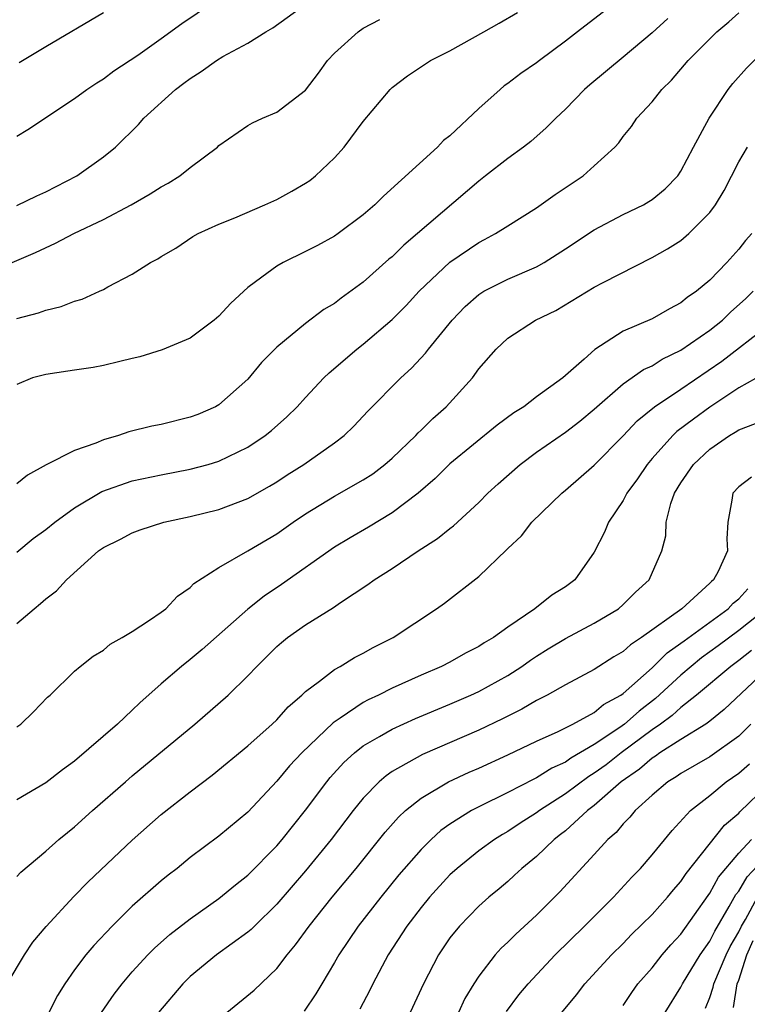
# Model space of a CAD drawing. Units: inches. Extents: x 2571000 to 2574000, y 1497000 to 1500000.
# Drawn here: x 2571703 to 2571754, y 1497514 to 1497582 of the extents above; entities that cross this region are included whole.
import ezdxf

# ---------------------------------------------------------------- set-up
doc = ezdxf.new("R2010")
doc.units = ezdxf.units.IN
doc.header["$MEASUREMENT"] = 0
doc.layers.add('LD25711497_2ft', color=4, linetype='Continuous')

msp = doc.modelspace()

# ---------------------------------------------------------------- linework, layer by layer
at = {"layer": 'LD25711497_2ft'}
for points, elevation in [([(2571744.444, 1497583), (2571741.837, 1497581), (2571741, 1497580.332), (2571739.2, 1497579), (2571739, 1497578.838), (2571737.906, 1497578.094), (2571737, 1497577.398), (2571736.762, 1497577.238), (2571736.474, 1497577), (2571735, 1497575.679), (2571733, 1497573.787), (2571732.556, 1497573.444), (2571732.135, 1497573), (2571728.394, 1497569.606), (2571727.793, 1497569), (2571727, 1497568.311), (2571725.25, 1497567), (2571725, 1497566.826), (2571723.817, 1497566.183), (2571723, 1497565.751), (2571721.445, 1497565), (2571721, 1497564.747), (2571719.975, 1497563.975), (2571719, 1497563.269), (2571717.83, 1497562.17), (2571717, 1497561.278), (2571716.676, 1497561), (2571715, 1497559.753), (2571713.061, 1497558.939), (2571711.53, 1497558.47), (2571711, 1497558.332), (2571710.144, 1497558.144), (2571709, 1497557.863), (2571708.28, 1497557.721), (2571707, 1497557.545), (2571706.539, 1497557.461), (2571705, 1497557.245), (2571704.098, 1497557), (2571703, 1497556.551)], 9256), ([(2571703, 1497568.961), (2571704.382, 1497569.618), (2571705, 1497569.891), (2571707.166, 1497571), (2571709, 1497572.313), (2571709.844, 1497573), (2571711.432, 1497574.569), (2571711.801, 1497575), (2571713.998, 1497577), (2571714.579, 1497577.421), (2571715, 1497577.76), (2571715.772, 1497578.228), (2571716.831, 1497579), (2571717.271, 1497579.271), (2571719, 1497580.2), (2571720.238, 1497581), (2571720.724, 1497581.276), (2571723.135, 1497583)], 9250), ([(2571703, 1497573.761), (2571703.773, 1497574.227), (2571707, 1497576.37), (2571707.849, 1497577), (2571708.543, 1497577.457), (2571709, 1497577.737), (2571709.725, 1497578.275), (2571711.372, 1497579.372), (2571713, 1497580.532), (2571714.424, 1497581.576), (2571716.552, 1497583)], 9248), ([(2571701, 1497564.288), (2571704.3, 1497565.701), (2571705.672, 1497566.328), (2571706.946, 1497567), (2571709, 1497567.99), (2571710.919, 1497569), (2571712.244, 1497569.757), (2571713, 1497570.246), (2571713.494, 1497570.506), (2571714.291, 1497571), (2571715, 1497571.592), (2571716.893, 1497573), (2571717, 1497573.098), (2571719, 1497574.484), (2571719.325, 1497574.675), (2571720.028, 1497575), (2571721, 1497575.421), (2571723, 1497576.943), (2571723.885, 1497578.116), (2571724.524, 1497579), (2571725, 1497579.499), (2571726.64, 1497581), (2571727, 1497581.242), (2571728.15, 1497581.85)], 9252), ([(2571703, 1497561.112), (2571704.5, 1497561.5), (2571705, 1497561.687), (2571706.063, 1497561.937), (2571707, 1497562.315), (2571707.537, 1497562.463), (2571708.736, 1497563), (2571709, 1497563.127), (2571709.311, 1497563.311), (2571711, 1497564.192), (2571712.259, 1497565), (2571712.759, 1497565.241), (2571713, 1497565.414), (2571714.013, 1497565.987), (2571715.202, 1497566.798), (2571715.561, 1497567), (2571717, 1497567.644), (2571718.1, 1497568.1), (2571720.186, 1497569), (2571721, 1497569.375), (2571722.055, 1497569.945), (2571723, 1497570.489), (2571723.307, 1497570.693), (2571723.677, 1497571), (2571725, 1497572.252), (2571725.677, 1497573), (2571727, 1497574.768), (2571728.856, 1497577), (2571729, 1497577.141), (2571730.063, 1497577.937), (2571731.646, 1497579), (2571733, 1497579.67), (2571735.348, 1497581), (2571736.417, 1497581.583), (2571737.675, 1497582.325)], 9254), ([(2571703, 1497544.911), (2571704.144, 1497545.856), (2571705, 1497546.478), (2571705.634, 1497547), (2571707, 1497548.002), (2571708.889, 1497549.112), (2571711, 1497549.864), (2571713, 1497550.285), (2571715, 1497550.663), (2571716.247, 1497551), (2571717, 1497551.224), (2571719, 1497552.195), (2571720.21, 1497553), (2571720.65, 1497553.35), (2571721.709, 1497554.291), (2571722.428, 1497555), (2571723, 1497555.637), (2571724.276, 1497557), (2571724.644, 1497557.356), (2571726.553, 1497559), (2571727, 1497559.347), (2571729, 1497561.042), (2571729.979, 1497562.021), (2571730.879, 1497563), (2571732.985, 1497565.015), (2571735, 1497566.395), (2571735.404, 1497566.596), (2571736.146, 1497567), (2571737, 1497567.55), (2571739, 1497568.795), (2571740.296, 1497569.704), (2571742.219, 1497571), (2571743, 1497571.701), (2571744.417, 1497573), (2571744.703, 1497573.297), (2571745, 1497573.725), (2571745.572, 1497574.428), (2571745.946, 1497575), (2571747, 1497576.126), (2571747.678, 1497577), (2571748.357, 1497577.643), (2571749.5, 1497579), (2571751.478, 1497581), (2571752.324, 1497581.676), (2571753, 1497582.303)], 9260), ([(2571748.094, 1497581.906), (2571747, 1497580.924), (2571745, 1497579.236), (2571742.683, 1497577.317), (2571742.328, 1497577), (2571741, 1497575.624), (2571740.328, 1497575), (2571739.676, 1497574.325), (2571738.603, 1497573.397), (2571738.093, 1497573), (2571737, 1497572.209), (2571735.474, 1497571), (2571735, 1497570.645), (2571730.762, 1497567), (2571729.803, 1497566.198), (2571729, 1497565.402), (2571728.777, 1497565.223), (2571727, 1497563.638), (2571725.467, 1497562.533), (2571725, 1497562.164), (2571724.264, 1497561.736), (2571723, 1497560.771), (2571721, 1497559.134), (2571719.942, 1497558.058), (2571719, 1497556.912), (2571717, 1497555.128), (2571716.769, 1497555), (2571715.528, 1497554.472), (2571715, 1497554.268), (2571713, 1497553.778), (2571712.356, 1497553.644), (2571710.75, 1497553.25), (2571710.045, 1497553), (2571709, 1497552.708), (2571708.474, 1497552.474), (2571707, 1497551.965), (2571705.038, 1497550.962), (2571703.752, 1497550.248), (2571703, 1497549.653)], 9258), ([(2571709, 1497582.3), (2571705, 1497579.945), (2571703.17, 1497578.83)], 9246), ([(2571703, 1497539.964), (2571704.201, 1497541), (2571704.652, 1497541.348), (2571705, 1497541.689), (2571705.759, 1497542.242), (2571706.431, 1497543), (2571708.663, 1497545), (2571709, 1497545.242), (2571710.186, 1497545.813), (2571711, 1497546.259), (2571711.539, 1497546.46), (2571713.18, 1497547), (2571715, 1497547.387), (2571717, 1497547.883), (2571719, 1497548.638), (2571720.505, 1497549.495), (2571721, 1497549.793), (2571721.726, 1497550.274), (2571722.888, 1497551), (2571725, 1497552.486), (2571725.668, 1497553), (2571726.338, 1497553.662), (2571727.312, 1497554.688), (2571729.596, 1497557), (2571730.328, 1497557.672), (2571731.298, 1497558.702), (2571731.518, 1497559), (2571733.155, 1497561), (2571734.048, 1497561.952), (2571735, 1497562.788), (2571735.342, 1497563), (2571737, 1497563.836), (2571739, 1497564.706), (2571739.521, 1497565), (2571741, 1497565.945), (2571743, 1497567.268), (2571745, 1497568.327), (2571746.397, 1497569), (2571746.781, 1497569.219), (2571747, 1497569.36), (2571747.906, 1497570.094), (2571748.782, 1497571), (2571749, 1497571.322), (2571749.862, 1497573), (2571750.946, 1497575), (2571752.278, 1497577), (2571752.595, 1497577.405), (2571753.533, 1497578.467), (2571755, 1497579.943)], 9262), ([(2571703, 1497532.803), (2571703.277, 1497533), (2571704.162, 1497533.838), (2571705.137, 1497534.864), (2571705.299, 1497535), (2571707, 1497536.667), (2571707.389, 1497537), (2571708.297, 1497537.703), (2571709, 1497538.131), (2571709.466, 1497538.535), (2571710.304, 1497539), (2571711, 1497539.425), (2571712.195, 1497540.195), (2571713, 1497540.751), (2571713.331, 1497541), (2571714.128, 1497541.872), (2571715, 1497542.46), (2571715.261, 1497542.739), (2571717, 1497543.866), (2571719, 1497545.006), (2571721, 1497546.192), (2571722.142, 1497547), (2571723, 1497547.578), (2571725, 1497548.793), (2571727, 1497549.927), (2571727.649, 1497550.351), (2571728.497, 1497551), (2571729, 1497551.444), (2571730.636, 1497553), (2571730.809, 1497553.191), (2571731, 1497553.366), (2571731.812, 1497554.188), (2571732.744, 1497555), (2571734.552, 1497557), (2571735, 1497557.617), (2571736.195, 1497559), (2571737, 1497559.756), (2571738.927, 1497561), (2571740.325, 1497561.675), (2571743, 1497563.279), (2571743.614, 1497563.614), (2571747, 1497565.349), (2571748.063, 1497565.936), (2571749, 1497566.533), (2571749.551, 1497567), (2571751, 1497568.453), (2571751.401, 1497569), (2571752.004, 1497569.996), (2571753, 1497571.975), (2571753.6, 1497573)], 9264), ([(2571753.919, 1497567), (2571753.482, 1497566.518), (2571753, 1497565.912), (2571752.188, 1497565), (2571751, 1497563.763), (2571750.078, 1497563), (2571749.434, 1497562.566), (2571749, 1497562.201), (2571748.205, 1497561.795), (2571747, 1497561.091), (2571745, 1497560.229), (2571743.035, 1497558.965), (2571742.287, 1497558.287), (2571740.822, 1497557), (2571739, 1497555.681), (2571738.11, 1497555), (2571737.427, 1497554.573), (2571736.274, 1497553.726), (2571733, 1497551.037), (2571731.977, 1497550.023), (2571730.803, 1497549), (2571729, 1497547.634), (2571727.349, 1497546.651), (2571726.079, 1497545.92), (2571725, 1497545.263), (2571721.332, 1497542.668), (2571720.132, 1497541.868), (2571719, 1497540.965), (2571715.833, 1497538.167), (2571715, 1497537.466), (2571714.407, 1497537), (2571713, 1497535.779), (2571711.53, 1497534.471), (2571711, 1497533.957), (2571709.966, 1497533), (2571707, 1497530.436), (2571706.163, 1497529.837), (2571705, 1497528.929), (2571703, 1497527.756)], 9266), ([(2571703, 1497522.431), (2571703.272, 1497522.728), (2571705, 1497524.19), (2571705.921, 1497525), (2571706.509, 1497525.491), (2571707, 1497525.868), (2571708.251, 1497527), (2571710.519, 1497529), (2571711, 1497529.414), (2571715.328, 1497533), (2571717.641, 1497535), (2571719, 1497536.337), (2571719.62, 1497537), (2571721, 1497538.373), (2571721.333, 1497538.666), (2571721.755, 1497539), (2571723, 1497539.876), (2571724.925, 1497541.076), (2571725.43, 1497541.43), (2571727.322, 1497542.678), (2571727.755, 1497543), (2571729, 1497543.788), (2571730.794, 1497545), (2571732.139, 1497545.861), (2571733, 1497546.563), (2571733.251, 1497546.748), (2571735, 1497548.372), (2571735.631, 1497549), (2571736.344, 1497549.657), (2571737.875, 1497551), (2571739, 1497551.841), (2571741, 1497553.247), (2571741.996, 1497554.004), (2571743, 1497554.841), (2571745, 1497556.589), (2571746.415, 1497557.584), (2571747, 1497557.844), (2571747.703, 1497558.297), (2571749, 1497558.912), (2571751, 1497560.296), (2571751.88, 1497561), (2571752.443, 1497561.557), (2571753.498, 1497562.502), (2571754.01, 1497563)], 9268), ([(2571702.341, 1497515), (2571703.532, 1497517), (2571704.117, 1497517.883), (2571705.029, 1497518.971), (2571706.949, 1497521.051), (2571707.937, 1497522.063), (2571711, 1497524.95), (2571713, 1497526.73), (2571715, 1497528.31), (2571716.534, 1497529.466), (2571719, 1497531.495), (2571720.682, 1497533), (2571721, 1497533.304), (2571721.797, 1497534.204), (2571722.735, 1497535), (2571723, 1497535.259), (2571723.975, 1497535.975), (2571725, 1497536.779), (2571725.398, 1497537), (2571726.389, 1497537.611), (2571727, 1497537.92), (2571727.69, 1497538.31), (2571729.066, 1497539), (2571732.068, 1497541), (2571732.613, 1497541.387), (2571735, 1497543.233), (2571736.919, 1497545.081), (2571737, 1497545.176), (2571737.952, 1497546.048), (2571738.681, 1497547), (2571740.745, 1497549), (2571741, 1497549.207), (2571743, 1497550.96), (2571745, 1497552.986), (2571745.969, 1497554.031), (2571747.172, 1497555), (2571749, 1497556.226), (2571751.837, 1497558.163), (2571755, 1497560.615)], 9270), ([(2571754.731, 1497557.269), (2571753, 1497556.301), (2571751, 1497554.964), (2571749.862, 1497554.138), (2571748.723, 1497553.277), (2571748.43, 1497553), (2571747, 1497551.406), (2571746.653, 1497551), (2571745.998, 1497550.002), (2571745.263, 1497549), (2571745, 1497548.508), (2571743.974, 1497547), (2571743.697, 1497546.303), (2571743, 1497544.921), (2571741.643, 1497543), (2571741, 1497542.525), (2571740.056, 1497541.944), (2571738.872, 1497541), (2571737, 1497539.714), (2571736.013, 1497539), (2571735.373, 1497538.627), (2571735, 1497538.377), (2571734.081, 1497537.919), (2571733, 1497537.302), (2571732.425, 1497537), (2571731, 1497536.385), (2571729, 1497535.484), (2571728.045, 1497535), (2571727.327, 1497534.673), (2571727, 1497534.491), (2571725.406, 1497533.406), (2571724.912, 1497533.088), (2571722.736, 1497531), (2571721.896, 1497530.104), (2571721, 1497529.033), (2571719, 1497526.904), (2571717, 1497525.23), (2571715, 1497523.741), (2571714.096, 1497523), (2571713.474, 1497522.526), (2571713, 1497522.139), (2571711, 1497520.373), (2571709.597, 1497519), (2571708.338, 1497517.662), (2571707.791, 1497517), (2571707, 1497515.965), (2571706.319, 1497515), (2571705.811, 1497514.189), (2571705.214, 1497513)], 9272), ([(2571708.861, 1497513), (2571709.733, 1497514.267), (2571710.301, 1497515), (2571711, 1497515.819), (2571712.086, 1497517), (2571712.536, 1497517.464), (2571713.591, 1497518.409), (2571715, 1497519.51), (2571717, 1497520.908), (2571718.148, 1497521.852), (2571719, 1497522.516), (2571721, 1497524.566), (2571721.371, 1497525), (2571723, 1497527.025), (2571724.462, 1497529), (2571724.705, 1497529.294), (2571725.661, 1497530.338), (2571726.382, 1497531), (2571727, 1497531.488), (2571728.131, 1497532.131), (2571729, 1497532.653), (2571730.617, 1497533.384), (2571733, 1497534.37), (2571734.45, 1497535), (2571735, 1497535.258), (2571737, 1497536.367), (2571737.98, 1497537), (2571738.572, 1497537.428), (2571739, 1497537.713), (2571739.794, 1497538.206), (2571741, 1497538.942), (2571743, 1497539.991), (2571744.672, 1497541), (2571745, 1497541.292), (2571745.853, 1497542.147), (2571746.792, 1497543), (2571747.685, 1497545), (2571747.958, 1497546.042), (2571747.974, 1497547), (2571748.292, 1497548.292), (2571748.558, 1497549), (2571749, 1497549.725), (2571749.859, 1497551), (2571751, 1497552.055), (2571752.359, 1497553), (2571752.761, 1497553.239), (2571753, 1497553.406), (2571754.159, 1497553.841)], 9274), ([(2571753.889, 1497550.111), (2571753, 1497549.456), (2571752.588, 1497549), (2571752.519, 1497548.519), (2571752.258, 1497547), (2571752.168, 1497545.832), (2571752.224, 1497545), (2571751.568, 1497543.568), (2571751.246, 1497543), (2571751.109, 1497542.891), (2571751, 1497542.772), (2571749.055, 1497541), (2571746.279, 1497539), (2571745.5, 1497538.499), (2571745, 1497538.023), (2571744.346, 1497537.654), (2571743, 1497536.79), (2571741, 1497535.725), (2571739.743, 1497535), (2571739, 1497534.627), (2571737.975, 1497534.025), (2571736.643, 1497533.357), (2571735, 1497532.574), (2571731.099, 1497530.9), (2571729, 1497529.703), (2571728.579, 1497529.421), (2571728.099, 1497529), (2571727, 1497527.867), (2571726.301, 1497527), (2571724.776, 1497525), (2571723, 1497522.833), (2571721, 1497520.507), (2571719.453, 1497519), (2571719.233, 1497518.767), (2571719, 1497518.568), (2571716.826, 1497517), (2571715, 1497515.501), (2571714.488, 1497515), (2571712.807, 1497513)], 9276), ([(2571717.542, 1497513), (2571719.435, 1497514.564), (2571721, 1497516.05), (2571721.726, 1497517), (2571722.309, 1497517.691), (2571723.259, 1497519), (2571724.844, 1497521), (2571726.499, 1497523), (2571728.503, 1497525.497), (2571729.441, 1497526.559), (2571729.924, 1497527), (2571731, 1497527.871), (2571732.891, 1497529), (2571734.332, 1497529.668), (2571735, 1497529.955), (2571737, 1497530.869), (2571739, 1497531.825), (2571740.486, 1497532.486), (2571741, 1497532.739), (2571741.514, 1497533), (2571743, 1497533.806), (2571743.642, 1497534.358), (2571744.827, 1497535), (2571745, 1497535.122), (2571747, 1497536.891), (2571748.055, 1497537.945), (2571749, 1497538.6), (2571749.22, 1497538.78), (2571752.262, 1497541), (2571752.615, 1497541.386), (2571753, 1497541.691), (2571753.635, 1497542.365)], 9278), ([(2571754.894, 1497541), (2571753, 1497539.486), (2571751.583, 1497538.417), (2571750.416, 1497537.584), (2571749, 1497536.399), (2571747.235, 1497534.765), (2571746.097, 1497533.903), (2571745.087, 1497533), (2571744.772, 1497532.772), (2571743, 1497531.574), (2571741.367, 1497530.633), (2571741, 1497530.365), (2571740.05, 1497529.951), (2571739, 1497529.279), (2571738.807, 1497529.193), (2571737, 1497528.257), (2571735, 1497527.271), (2571734.487, 1497527), (2571733, 1497526.063), (2571732.379, 1497525.621), (2571731.704, 1497525), (2571731, 1497524.31), (2571729.459, 1497522.541), (2571728.203, 1497521), (2571726.646, 1497519), (2571725.302, 1497517), (2571725, 1497516.465), (2571724.118, 1497515), (2571723.709, 1497514.291), (2571722.904, 1497513.096)], 9280), ([(2571753.896, 1497538.104), (2571753, 1497537.404), (2571752.453, 1497537), (2571750.088, 1497535), (2571749, 1497534.148), (2571748.401, 1497533.599), (2571747.584, 1497533), (2571747, 1497532.598), (2571744.857, 1497531), (2571743.814, 1497530.186), (2571743, 1497529.588), (2571742.623, 1497529.377), (2571741, 1497528.158), (2571739.204, 1497527), (2571739, 1497526.84), (2571737.868, 1497526.132), (2571737, 1497525.55), (2571736.643, 1497525.357), (2571736.077, 1497525), (2571735, 1497524.216), (2571733.493, 1497523), (2571733, 1497522.545), (2571731.583, 1497521), (2571731, 1497520.293), (2571730.003, 1497519), (2571728.712, 1497517), (2571727.665, 1497515), (2571727.452, 1497514.548), (2571726.764, 1497513.236)], 9282), ([(2571755.162, 1497537), (2571751.998, 1497534.002), (2571751, 1497533.208), (2571750.72, 1497533), (2571749, 1497531.94), (2571747.538, 1497531), (2571747.228, 1497530.772), (2571747, 1497530.639), (2571746.135, 1497529.865), (2571744.863, 1497529), (2571743, 1497527.358), (2571742.523, 1497527), (2571741, 1497525.608), (2571740.665, 1497525.335), (2571740.211, 1497525), (2571739, 1497523.831), (2571737.973, 1497523), (2571737.478, 1497522.522), (2571737, 1497522.097), (2571736.414, 1497521.586), (2571735.69, 1497521), (2571735, 1497520.383), (2571733.657, 1497519), (2571733, 1497518.181), (2571732.197, 1497517), (2571731.167, 1497515), (2571730.254, 1497513)], 9284), ([(2571753.843, 1497533), (2571753, 1497532.172), (2571751, 1497530.73), (2571749, 1497529.584), (2571748.663, 1497529.337), (2571748.088, 1497529), (2571747, 1497528.075), (2571745.824, 1497527), (2571745.456, 1497526.544), (2571745, 1497526.088), (2571744.514, 1497525.485), (2571743.942, 1497525), (2571743, 1497523.95), (2571740.621, 1497521.378), (2571740.25, 1497521), (2571739, 1497519.761), (2571737.555, 1497518.444), (2571737, 1497517.874), (2571736.54, 1497517.459), (2571736.141, 1497517), (2571735, 1497515.535), (2571734.652, 1497515), (2571734.031, 1497513.969), (2571733.598, 1497513)], 9286), ([(2571736.916, 1497513.084), (2571737.776, 1497514.224), (2571738.41, 1497515), (2571740.277, 1497517), (2571742.32, 1497519), (2571744.32, 1497521), (2571745.605, 1497522.395), (2571746.191, 1497523), (2571747, 1497523.934), (2571748.382, 1497525.619), (2571749.655, 1497527), (2571751, 1497528.059), (2571752.133, 1497529), (2571753, 1497529.6), (2571753.753, 1497530.248)], 9288), ([(2571740.751, 1497513), (2571741.765, 1497514.235), (2571742.354, 1497515), (2571744.194, 1497517), (2571745, 1497517.797), (2571745.585, 1497518.415), (2571747, 1497519.805), (2571748.07, 1497521), (2571748.485, 1497521.516), (2571749, 1497522.09), (2571749.353, 1497522.647), (2571752.016, 1497525.983), (2571753, 1497526.821), (2571753.081, 1497526.918), (2571755, 1497528.763)], 9290), ([(2571745, 1497513.49), (2571745.601, 1497514.399), (2571746.024, 1497515), (2571747, 1497516.109), (2571747.71, 1497517), (2571748.308, 1497517.692), (2571749, 1497518.433), (2571750.876, 1497521.124), (2571751, 1497521.279), (2571751.607, 1497522.394), (2571753, 1497524.043), (2571753.892, 1497525)], 9292), ([(2571747.917, 1497513), (2571749, 1497514.756), (2571749.115, 1497515), (2571750.337, 1497517), (2571751, 1497517.943), (2571751.345, 1497518.655), (2571752.344, 1497520.344), (2571752.809, 1497521.191), (2571753, 1497521.42), (2571753.584, 1497522.416), (2571756.012, 1497525)], 9294), ([(2571750.698, 1497513.302), (2571751, 1497514.044), (2571751.239, 1497514.761), (2571751.276, 1497515), (2571752.121, 1497517), (2571752.409, 1497517.591), (2571753, 1497518.606), (2571753.184, 1497519), (2571753.465, 1497519.465), (2571754.303, 1497521)], 9296), ([(2571752.639, 1497513.361), (2571752.894, 1497515), (2571753, 1497515.258), (2571753.566, 1497517), (2571754.005, 1497517.995)], 9298)]:
    msp.add_lwpolyline(points, dxfattribs=dict(at, elevation=elevation))

doc.saveas('drawing.dxf')
